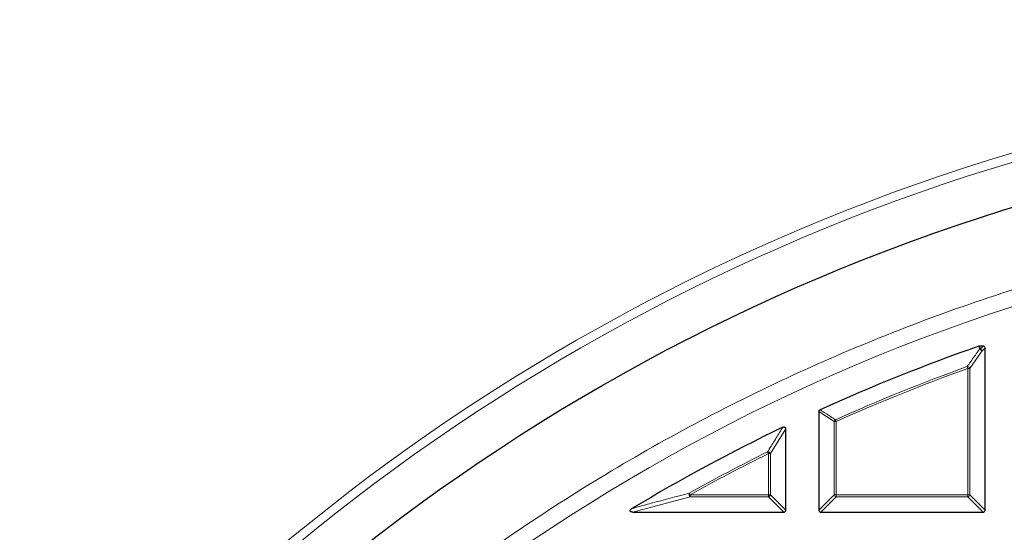
# Model space of a CAD drawing. Units: millimetres. Extents: x 0 to 420, y 0 to 297.
# Drawn here: x 86 to 108, y 233 to 245 of the extents above; entities that cross this region are included whole.
import ezdxf

# ---------------------------------------------------------------- set-up
doc = ezdxf.new("R2010")
doc.units = ezdxf.units.MM

msp = doc.modelspace()

# ---------------------------------------------------------------- linework, layer by layer
at = {"color": 8, "linetype": 'Continuous', "lineweight": 18}
for p, q in [((107.5209, 237.151), (107.2452, 236.7607)), ((107.4656, 237.2651), (107.4776, 237.1943)), ((107.4776, 237.1943), (107.5483, 237.2651)), ((107.5916, 237.2218), (107.5209, 237.151)), ((107.1873, 236.8014), (107.2019, 236.7607)), ((107.2019, 233.9048), (107.2019, 236.7607)), ((107.2452, 236.7607), (107.2019, 236.7607)), ((107.2452, 236.7607), (107.2452, 233.9048)), ((104.1881, 235.5617), (103.8416, 235.7853)), ((104.2314, 235.5617), (104.1881, 235.5617)), ((104.1881, 233.9048), (104.1881, 235.5617)), ((104.2136, 235.6012), (104.2314, 235.5617)), ((104.2314, 235.5617), (104.2314, 233.9048)), ((103.0916, 235.3937), (102.7452, 234.8384)), ((102.7019, 234.8384), (102.6826, 234.8771)), ((102.7019, 233.9048), (102.7019, 234.8384)), ((102.7452, 234.8384), (102.7019, 234.8384)), ((102.7452, 234.8384), (102.7452, 233.9048)), ((100.933, 233.8615), (99.6428, 233.5151)), ((100.933, 233.9048), (100.9118, 233.9426)), ((100.933, 233.9048), (102.7019, 233.9048)), ((100.933, 233.9048), (100.933, 233.8615)), ((102.7019, 233.8615), (100.933, 233.8615)), ((102.7019, 233.9048), (102.7019, 233.8615)), ((102.7452, 233.9048), (102.7019, 233.9048)), ((103.0483, 233.5151), (102.7019, 233.8615)), ((102.7452, 233.9048), (103.0916, 233.5584)), ((103.8416, 233.5584), (104.1881, 233.9048)), ((104.2314, 233.8615), (103.8849, 233.5151)), ((104.2314, 233.9048), (104.1881, 233.9048)), ((104.2314, 233.9048), (107.2019, 233.9048)), ((104.2314, 233.9048), (104.2314, 233.8615)), ((107.2019, 233.8615), (104.2314, 233.8615)), ((107.2452, 233.9048), (107.2019, 233.9048)), ((107.2019, 233.9048), (107.2019, 233.8615)), ((107.5483, 233.5151), (107.2019, 233.8615)), ((107.2452, 233.9048), (107.5916, 233.5584))]:
    msp.add_line(p, q, dxfattribs=at)
at = {"color": 7, "linetype": 'Continuous', "lineweight": 25}
for p, q in [((107.4513, 237.2626), (107.4656, 237.2651)), ((107.5483, 237.2651), (107.4656, 237.2651)), ((107.5916, 233.5584), (107.5916, 237.2218)), ((103.8416, 235.7853), (103.8416, 233.5584)), ((103.0916, 233.5584), (103.0916, 235.3937)), ((99.6428, 233.5151), (103.0483, 233.5151)), ((103.8849, 233.5151), (107.5483, 233.5151))]:
    msp.add_line(p, q, dxfattribs=at)
at = {"color": 8, "linetype": 'Continuous', "lineweight": 18, "flags": 128}
msp.add_lwpolyline([(107.4633, 237.1919), (107.4549, 237.2417), (107.4513, 237.2626)], dxfattribs=at)
at = {"color": 8, "linetype": 'Continuous', "lineweight": 18}
for radius in [46.4034, 46.2053, 43.0924]:
    msp.add_circle((121.4666, 197.1401), radius, dxfattribs=at)
at = {"color": 7, "linetype": 'Continuous', "lineweight": 25}
msp.add_circle((121.4666, 197.1401), 45.23, dxfattribs=at)
for radius, start, end in [(81.25, 34.066543, 145.933457), (42.5, 109.25493, 114.46322), (42.5, 115.70984, 120.93231)]:
    msp.add_arc((121.4666, 197.1401), radius, start, end, dxfattribs=at)
at = {"color": 8, "linetype": 'Continuous', "lineweight": 18}
for centre, radius, start, end in [((121.4666, 197.1401), 80.5732, 34.066543, 145.933457), ((107.4801, 237.1365), 0.0579, 92.43849, 106.83265), ((107.4607, 237.1272), 0.0647, 21.57636, 87.69478), ((107.4616, 237.135), 0.0614, 15.11128, 74.88872), ((121.4666, 197.1401), 42.1536, 109.80052, 114.16019), ((121.4666, 197.1401), 42.1103, 109.80052, 114.16019), ((107.185, 236.7366), 0.0649, 21.79216, 88.00836), ((104.2466, 235.5518), 0.0594, 123.7241, 170.43609), ((121.4666, 197.1401), 42.1536, 116.46229, 119.18407), ((121.4666, 197.1401), 42.1103, 116.46229, 119.18407), ((102.6847, 234.8105), 0.0667, 24.7325, 91.72979), ((101.0074, 233.9241), 0.0973, 169.08618, 220.09789), ((102.6859, 233.9208), 0.0614, 285.11128, 344.88872), ((104.2474, 233.9208), 0.0614, 195.11128, 254.88872), ((107.1859, 233.9208), 0.0614, 285.11128, 344.88872)]:
    msp.add_arc(centre, radius, start, end, dxfattribs=at)
at = {"color": 7, "linetype": 'Continuous', "lineweight": 25}
for centre, major_axis in [((107.5339, 237.2073), (0.0456, 0.0456)), ((103.0339, 233.5728), (0.0456, -0.0456)), ((103.8994, 233.5728), (-0.0456, -0.0456)), ((107.5339, 233.5728), (0.0456, -0.0456))]:
    msp.add_ellipse(centre, major_axis=major_axis, ratio=0.7745967, start_param=5.6241273, end_param=6.9422433, dxfattribs=at)
at = {"color": 8, "linetype": 'Continuous', "lineweight": 18}
for points, knots in [([(90.7167, 227.8598), (91.2897, 228.4154), (92.4378, 229.5287), (94.281, 231.0814), (96.2139, 232.546), (98.241, 233.9072), (100.3507, 235.1584), (102.5348, 236.292), (104.7834, 237.3017), (107.0855, 238.1824), (109.4299, 238.93), (111.8053, 239.5418), (114.2002, 240.0176), (116.6019, 240.3535), (119.0027, 240.5639), (120.6018, 240.5918), (121.3998, 240.6057)], [0, 0, 0, 0, 0.0702207, 0.1407127, 0.2119415, 0.2835547, 0.3554816, 0.427704, 0.5, 0.5722941, 0.6445174, 0.7164437, 0.788057, 0.8592864, 0.9297784, 1, 1, 1, 1]), ([(107.1873, 236.8014), (107.2009, 236.8207), (107.2688, 236.9173), (107.3609, 237.0475), (107.4394, 237.1581), (107.4633, 237.1919)], [0, 0, 0, 0, 0.1479738, 0.7398695, 1, 1, 1, 1]), ([(103.867, 235.8247), (103.8829, 235.8145), (103.9623, 235.7635), (104.0778, 235.689), (104.1774, 235.6246), (104.2136, 235.6012)], [0, 0, 0, 0, 0.1373464, 0.6867318, 1, 1, 1, 1]), ([(102.6826, 234.8771), (102.6956, 234.8981), (102.7605, 235.0027), (102.8761, 235.1882), (102.9789, 235.352), (103.0296, 235.4327)], [0, 0, 0, 0, 0.1125813, 0.5629069, 1, 1, 1, 1]), ([(99.6206, 233.5955), (99.6498, 233.6036), (99.7956, 233.6439), (100.2242, 233.7613), (100.627, 233.8675), (100.9118, 233.9426)], [0, 0, 0, 0, 0.0682328, 0.3411657, 1, 1, 1, 1])]:
    msp.add_open_spline(points, degree=3, knots=knots, dxfattribs=at)
at = {"color": 7, "linetype": 'Continuous', "lineweight": 25}
for points, knots in [([(103.8416, 235.7853), (103.8421, 235.7902), (103.8429, 235.7999), (103.8503, 235.8128), (103.8591, 235.8207), (103.8651, 235.8238), (103.867, 235.8247)], [0, 0, 0, 0, 0.2940008, 0.5887915, 0.8706922, 1, 1, 1, 1]), ([(103.0296, 235.4327), (103.0353, 235.4349), (103.0454, 235.4389), (103.0611, 235.4387), (103.0737, 235.4338), (103.0829, 235.425), (103.0896, 235.4126), (103.0915, 235.4016), (103.0916, 235.3946), (103.0916, 235.3937)], [0, 0, 0, 0, 0.202661, 0.354981, 0.5084169, 0.6386859, 0.7684748, 0.9681482, 1, 1, 1, 1]), ([(99.6428, 233.5151), (99.6317, 233.5155), (99.616, 233.5162), (99.5967, 233.5229), (99.5866, 233.5295), (99.5809, 233.5376), (99.579, 233.545), (99.5799, 233.5539), (99.5853, 233.5661), (99.599, 233.5813), (99.6127, 233.5903), (99.6206, 233.5955)], [0, 0, 0, 0, 0.2300869, 0.3260383, 0.422889, 0.4762033, 0.52979, 0.5793718, 0.6593713, 0.8038076, 1, 1, 1, 1])]:
    msp.add_open_spline(points, degree=3, knots=knots, dxfattribs=at)

doc.saveas('drawing.dxf')
